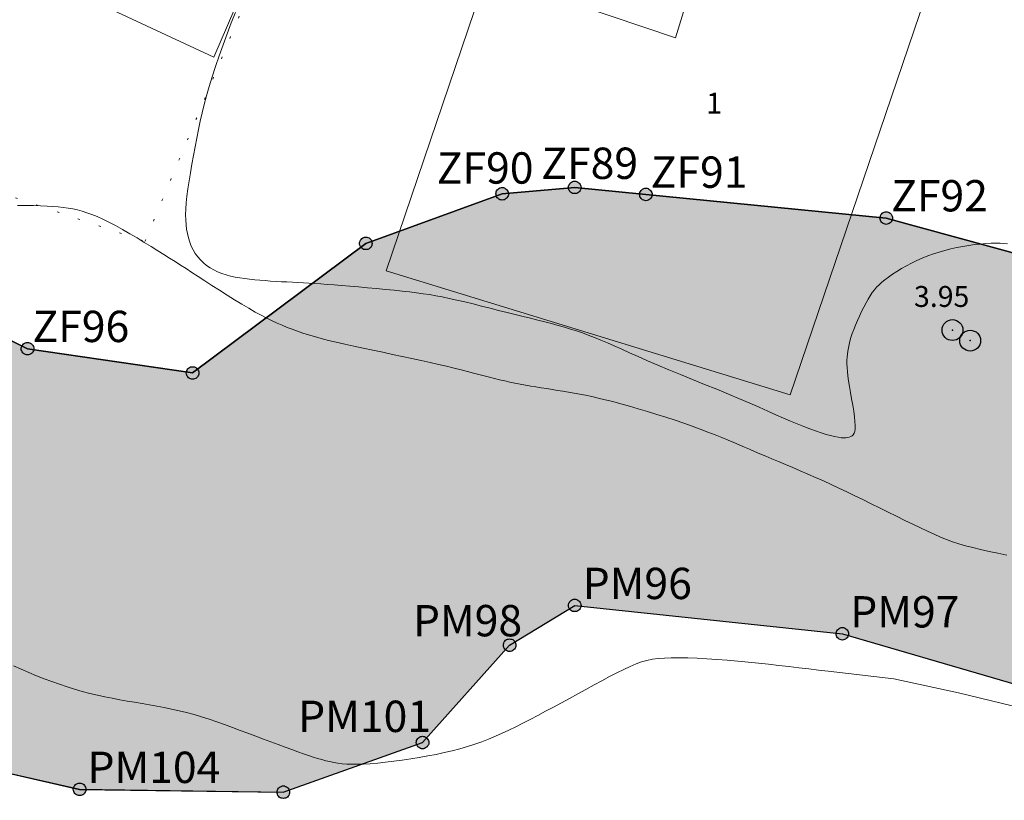
# Model space of a CAD drawing. Extents: x 346633 to 347883, y 1886974 to 1887784.
# Drawn here: x 347541 to 347589, y 1887142 to 1887180 of the extents above; entities that cross this region are included whole.
import ezdxf

# ---------------------------------------------------------------- set-up
doc = ezdxf.new("R2010")
doc.units = 0
doc.header["$MEASUREMENT"] = 0
doc.header["$PDMODE"] = 32
doc.header["$PDSIZE"] = -0.37
doc.linetypes.add('DOT2', pattern=[3.175, 0, -3.175])
for name, color, linetype in [('0BUFER20', 7, 'Continuous'), ('0E20', 7, 'Continuous'), ('0MM', 7, 'Continuous'), ('0TODAS1K', 7, 'Continuous'), ('0VERT1', 7, 'Continuous'), ('0VERT7', 7, 'Continuous'), ('1TODAS1K', 7, 'Continuous'), ('1VERTICE', 7, 'Continuous'), ('1VERTICE2', 7, 'Continuous'), ('CERCA', 1, 'Continuous'), ('CONSTRUCCION', 7, 'Continuous'), ('COTA FOTOGRAMETRICA', 10, 'Continuous'), ('CURVA INTERMEDIA', 17, 'Continuous'), ('E20', 7, 'Continuous'), ('PUNTO DE CONTROL', 12, 'Continuous')]:
    doc.layers.add(name, color=color, linetype=linetype)
doc.styles.add('WMF-Times New Roman0', font='times.ttf')

msp = doc.modelspace()

# ---------------------------------------------------------------- hatches: boundary and pattern name
at = {"linetype": 'Continuous'}
for color, points in [(254, [(346655.943, 1887441.345), (346675.543, 1887439.019), (346678.059, 1887437.689), (346681.693, 1887433.884), (346692.492, 1887426.833), (346706.75, 1887420.715), (346712.314, 1887419.679), (346716.093, 1887420.167), (346718.225, 1887415.877), (346731.876, 1887413.737), (346748.22, 1887409.298), (346753.853, 1887407.047), (346763.189, 1887401.585), (346768.573, 1887399.585), (346776.914, 1887398.799), (346783.679, 1887399.875), (346788.622, 1887398.824), (346800.404, 1887394.622), (346817.986, 1887386.982), (346849.625, 1887379.88), (346864.081, 1887373.018), (346870.538, 1887371.129), (346880.965, 1887368.92), (346894.393, 1887368.471), (346919.475, 1887361.496), (346928.173, 1887362.581), (346937.566, 1887365.151), (346943.698, 1887364.725), (346947.748, 1887363.28), (346951.267, 1887360.897), (346952.801, 1887359.175), (346958.042, 1887348.052), (346963.177, 1887344.719), (346968.52, 1887343.507), (346998.79, 1887332.812), (347018.935, 1887323.481), (347045.194, 1887317.151), (347055.106, 1887315.577), (347061.312, 1887315.287), (347067.811, 1887316.979), (347071.951, 1887317.632), (347078.479, 1887316.526), (347084.342, 1887313.429), (347098.044, 1887304.057), (347107.28, 1887301.798), (347118.473, 1887297.059), (347124.427, 1887296.142), (347134.567, 1887297.957), (347141.213, 1887296.879), (347144.319, 1887295.161), (347168.153, 1887275.009), (347177.855, 1887269.942), (347185.431, 1887269.954), (347196.586, 1887271.621), (347199.477, 1887271.113), (347211.166, 1887265.882), (347221.995, 1887259.526), (347227.022, 1887254.674), (347236.855, 1887252.865), (347246.081, 1887247.036), (347250.461, 1887245.984), (347259.31, 1887246.619), (347268.7, 1887245.257), (347285.08, 1887239.97), (347287.229, 1887237.726), (347290.405, 1887229.762), (347295.529, 1887226.415), (347308.084, 1887223.336), (347321.559, 1887221.802), (347331.976, 1887218.191), (347363.023, 1887210.26), (347387.562, 1887200.25), (347401.526, 1887199.371), (347403.404, 1887194.209), (347405.56, 1887192.422), (347411.062, 1887191.275), (347420.859, 1887191.627), (347425.975, 1887183.911), (347430.993, 1887180), (347433.247, 1887179.756), (347440.533, 1887182.151), (347448.84, 1887188.542), (347454.463, 1887189.005), (347457.86, 1887186.577), (347459.944, 1887182.081), (347461.596, 1887174.828), (347465.927, 1887170.346), (347475.053, 1887168.28), (347489.756, 1887160.586), (347502.39, 1887158.816), (347510.344, 1887154.569), (347527.775, 1887148.856), (347534.772, 1887145.095), (347544.355, 1887142.907), (347554.106, 1887142.772), (347560.772, 1887145.147), (347564.942, 1887149.806), (347568.057, 1887151.705), (347580.872, 1887150.352), (347595.977, 1887145.949), (347623.332, 1887133.484), (347642.81, 1887122.942), (347651.232, 1887115.07), (347661.331, 1887103.497), (347664.12, 1887102.424), (347673.273, 1887101.722), (347692.066, 1887093.901), (347714.131, 1887079.035), (347720.943, 1887078.575), (347720.943, 1887098.616), (347720.845, 1887098.627), (347699.75, 1887112.366), (347680.957, 1887120.187), (347671.823, 1887121.892), (347664.889, 1887129.681), (347652.33, 1887140.531), (347631.625, 1887151.684), (347601.574, 1887165.15), (347582.972, 1887170.241), (347568.057, 1887171.705), (347564.584, 1887171.401), (347558.057, 1887169.026), (347549.762, 1887162.834), (347541.86, 1887163.991), (347534.004, 1887167.861), (347518.228, 1887173.032), (347509.23, 1887177.61), (347495.961, 1887179.912), (347484.326, 1887186), (347478.975, 1887187.898), (347476.005, 1887194.988), (347473.181, 1887199.433), (347466.093, 1887205.276), (347461.303, 1887207.799), (347454.463, 1887209.005), (347445.367, 1887208.238), (347442, 1887207.336), (347436.392, 1887204.199), (347433.715, 1887206.948), (347427.699, 1887210.421), (347424.332, 1887211.323), (347417.346, 1887211.514), (347414.382, 1887214.692), (347408.366, 1887218.165), (347402.783, 1887219.331), (347392.085, 1887220.005), (347367.973, 1887229.638), (347337.736, 1887237.362), (347328.109, 1887240.699), (347306.092, 1887244.417), (347304.55, 1887247.726), (347299.525, 1887253.803), (347291.92, 1887258.764), (347274.843, 1887264.29), (347262.181, 1887266.412), (347253.148, 1887266.228), (347243.695, 1887271.659), (347236.572, 1887273.253), (347232.119, 1887276.774), (347221.29, 1887283.13), (347207.647, 1887289.368), (347200.047, 1887291.319), (347193.63, 1887291.401), (347182.748, 1887289.95), (347179.375, 1887291.712), (347157.232, 1887310.434), (347150.893, 1887314.38), (347144.415, 1887316.621), (347137.769, 1887317.699), (347131.043, 1887317.644), (347123.978, 1887316.447), (347115.078, 1887320.215), (347106.331, 1887322.62), (347093.683, 1887331.113), (347087.82, 1887334.21), (347081.82, 1887336.245), (347075.292, 1887337.351), (347068.834, 1887337.388), (347057.147, 1887335.503), (347025.545, 1887342.46), (347005.453, 1887351.67), (346973.127, 1887362.959), (346970.893, 1887367.7), (346966.201, 1887374.2), (346958.962, 1887379.84), (346950.419, 1887383.562), (346938.952, 1887385.103), (346932.288, 1887384.442), (346920.974, 1887381.838), (346899.751, 1887387.74), (346883.391, 1887388.85), (346874.7, 1887390.75), (346854.005, 1887399.394), (346824.217, 1887406.081), (346795.34, 1887417.662), (346783.679, 1887419.875), (346773.07, 1887419.25), (346755.642, 1887427.87), (346737.118, 1887433.038), (346730.191, 1887434.245), (346722.933, 1887438.961), (346719.566, 1887439.863), (346712.595, 1887439.97), (346701.973, 1887444.528), (346694.561, 1887449.368), (346687.406, 1887455.371), (346682.383, 1887457.813), (346657.473, 1887461.304), (346655.943, 1887461.853)]), (174, [(347568.06, 1887171.41), (347568, 1887171.41), (347567.95, 1887171.42), (347567.91, 1887171.45), (347567.86, 1887171.48), (347567.83, 1887171.51), (347567.8, 1887171.56), (347567.78, 1887171.6), (347567.76, 1887171.65), (347567.76, 1887171.71), (347567.76, 1887171.76), (347567.78, 1887171.81), (347567.8, 1887171.85), (347567.83, 1887171.9), (347567.86, 1887171.93), (347567.91, 1887171.96), (347567.95, 1887171.99), (347568, 1887172), (347568.06, 1887172.01), (347568.11, 1887172), (347568.16, 1887171.99), (347568.21, 1887171.96), (347568.25, 1887171.93), (347568.29, 1887171.9), (347568.32, 1887171.85), (347568.34, 1887171.81), (347568.35, 1887171.76), (347568.36, 1887171.71), (347568.35, 1887171.65), (347568.34, 1887171.6), (347568.32, 1887171.56), (347568.29, 1887171.51), (347568.25, 1887171.48), (347568.21, 1887171.45), (347568.16, 1887171.42), (347568.11, 1887171.41)]), (174, [(347564.58, 1887171.1), (347564.53, 1887171.11), (347564.48, 1887171.12), (347564.43, 1887171.14), (347564.39, 1887171.17), (347564.35, 1887171.21), (347564.32, 1887171.25), (347564.3, 1887171.3), (347564.29, 1887171.35), (347564.28, 1887171.4), (347564.29, 1887171.45), (347564.3, 1887171.5), (347564.32, 1887171.55), (347564.35, 1887171.59), (347564.39, 1887171.63), (347564.43, 1887171.66), (347564.48, 1887171.68), (347564.53, 1887171.7), (347564.58, 1887171.7), (347564.64, 1887171.7), (347564.69, 1887171.68), (347564.73, 1887171.66), (347564.78, 1887171.63), (347564.81, 1887171.59), (347564.84, 1887171.55), (347564.87, 1887171.5), (347564.88, 1887171.45), (347564.88, 1887171.4), (347564.88, 1887171.35), (347564.87, 1887171.3), (347564.84, 1887171.25), (347564.81, 1887171.21), (347564.78, 1887171.17), (347564.73, 1887171.14), (347564.69, 1887171.12), (347564.64, 1887171.11)]), (174, [(347571.46, 1887171.07), (347571.41, 1887171.08), (347571.36, 1887171.09), (347571.31, 1887171.11), (347571.27, 1887171.14), (347571.24, 1887171.18), (347571.21, 1887171.22), (347571.18, 1887171.27), (347571.17, 1887171.32), (347571.16, 1887171.37), (347571.17, 1887171.42), (347571.18, 1887171.47), (347571.21, 1887171.52), (347571.24, 1887171.56), (347571.27, 1887171.6), (347571.31, 1887171.63), (347571.36, 1887171.65), (347571.41, 1887171.67), (347571.46, 1887171.67), (347571.52, 1887171.67), (347571.57, 1887171.65), (347571.61, 1887171.63), (347571.66, 1887171.6), (347571.69, 1887171.56), (347571.72, 1887171.52), (347571.75, 1887171.47), (347571.76, 1887171.42), (347571.76, 1887171.37), (347571.76, 1887171.32), (347571.75, 1887171.27), (347571.72, 1887171.22), (347571.69, 1887171.18), (347571.66, 1887171.14), (347571.61, 1887171.11), (347571.57, 1887171.09), (347571.52, 1887171.08)]), (174, [(347582.97, 1887169.94), (347582.92, 1887169.95), (347582.87, 1887169.96), (347582.82, 1887169.98), (347582.78, 1887170.01), (347582.74, 1887170.05), (347582.71, 1887170.09), (347582.69, 1887170.14), (347582.68, 1887170.19), (347582.67, 1887170.24), (347582.68, 1887170.29), (347582.69, 1887170.34), (347582.71, 1887170.39), (347582.74, 1887170.43), (347582.78, 1887170.47), (347582.82, 1887170.5), (347582.87, 1887170.52), (347582.92, 1887170.54), (347582.97, 1887170.54), (347583.02, 1887170.54), (347583.07, 1887170.52), (347583.12, 1887170.5), (347583.16, 1887170.47), (347583.2, 1887170.43), (347583.23, 1887170.39), (347583.25, 1887170.34), (347583.27, 1887170.29), (347583.27, 1887170.24), (347583.27, 1887170.19), (347583.25, 1887170.14), (347583.23, 1887170.09), (347583.2, 1887170.05), (347583.16, 1887170.01), (347583.12, 1887169.98), (347583.07, 1887169.96), (347583.02, 1887169.95)]), (174, [(347558.06, 1887168.73), (347558, 1887168.73), (347557.95, 1887168.74), (347557.91, 1887168.77), (347557.86, 1887168.8), (347557.83, 1887168.83), (347557.8, 1887168.88), (347557.78, 1887168.92), (347557.76, 1887168.97), (347557.76, 1887169.03), (347557.76, 1887169.08), (347557.78, 1887169.13), (347557.8, 1887169.18), (347557.83, 1887169.22), (347557.86, 1887169.26), (347557.91, 1887169.29), (347557.95, 1887169.31), (347558, 1887169.32), (347558.06, 1887169.33), (347558.11, 1887169.32), (347558.16, 1887169.31), (347558.21, 1887169.29), (347558.25, 1887169.26), (347558.29, 1887169.22), (347558.32, 1887169.18), (347558.34, 1887169.13), (347558.35, 1887169.08), (347558.36, 1887169.03), (347558.35, 1887168.97), (347558.34, 1887168.92), (347558.32, 1887168.88), (347558.29, 1887168.83), (347558.25, 1887168.8), (347558.21, 1887168.77), (347558.16, 1887168.74), (347558.11, 1887168.73)]), (174, [(347541.86, 1887163.69), (347541.81, 1887163.7), (347541.76, 1887163.71), (347541.71, 1887163.73), (347541.67, 1887163.76), (347541.63, 1887163.8), (347541.6, 1887163.84), (347541.58, 1887163.89), (347541.56, 1887163.94), (347541.56, 1887163.99), (347541.56, 1887164.04), (347541.58, 1887164.09), (347541.6, 1887164.14), (347541.63, 1887164.18), (347541.67, 1887164.22), (347541.71, 1887164.25), (347541.76, 1887164.27), (347541.81, 1887164.29), (347541.86, 1887164.29), (347541.91, 1887164.29), (347541.96, 1887164.27), (347542.01, 1887164.25), (347542.05, 1887164.22), (347542.09, 1887164.18), (347542.12, 1887164.14), (347542.14, 1887164.09), (347542.16, 1887164.04), (347542.16, 1887163.99), (347542.16, 1887163.94), (347542.14, 1887163.89), (347542.12, 1887163.84), (347542.09, 1887163.8), (347542.05, 1887163.76), (347542.01, 1887163.73), (347541.96, 1887163.71), (347541.91, 1887163.7)]), (174, [(347549.76, 1887162.53), (347549.71, 1887162.54), (347549.66, 1887162.55), (347549.61, 1887162.57), (347549.57, 1887162.6), (347549.53, 1887162.64), (347549.5, 1887162.68), (347549.48, 1887162.73), (347549.47, 1887162.78), (347549.46, 1887162.83), (347549.47, 1887162.89), (347549.48, 1887162.94), (347549.5, 1887162.98), (347549.53, 1887163.03), (347549.57, 1887163.06), (347549.61, 1887163.09), (347549.66, 1887163.12), (347549.71, 1887163.13), (347549.76, 1887163.13), (347549.81, 1887163.13), (347549.86, 1887163.12), (347549.91, 1887163.09), (347549.95, 1887163.06), (347549.99, 1887163.03), (347550.02, 1887162.98), (347550.04, 1887162.94), (347550.06, 1887162.89), (347550.06, 1887162.83), (347550.06, 1887162.78), (347550.04, 1887162.73), (347550.02, 1887162.68), (347549.99, 1887162.64), (347549.95, 1887162.6), (347549.91, 1887162.57), (347549.86, 1887162.55), (347549.81, 1887162.54)]), (174, [(347568.06, 1887151.41), (347568, 1887151.41), (347567.95, 1887151.42), (347567.91, 1887151.45), (347567.86, 1887151.48), (347567.83, 1887151.51), (347567.8, 1887151.56), (347567.78, 1887151.6), (347567.76, 1887151.65), (347567.76, 1887151.71), (347567.76, 1887151.76), (347567.78, 1887151.81), (347567.8, 1887151.85), (347567.83, 1887151.9), (347567.86, 1887151.93), (347567.91, 1887151.96), (347567.95, 1887151.99), (347568, 1887152), (347568.06, 1887152.01), (347568.11, 1887152), (347568.16, 1887151.99), (347568.21, 1887151.96), (347568.25, 1887151.93), (347568.29, 1887151.9), (347568.32, 1887151.85), (347568.34, 1887151.81), (347568.35, 1887151.76), (347568.36, 1887151.71), (347568.35, 1887151.65), (347568.34, 1887151.6), (347568.32, 1887151.56), (347568.29, 1887151.51), (347568.25, 1887151.48), (347568.21, 1887151.45), (347568.16, 1887151.42), (347568.11, 1887151.41)]), (174, [(347580.87, 1887150.05), (347580.82, 1887150.06), (347580.77, 1887150.07), (347580.72, 1887150.09), (347580.68, 1887150.12), (347580.64, 1887150.16), (347580.61, 1887150.2), (347580.59, 1887150.25), (347580.58, 1887150.3), (347580.57, 1887150.35), (347580.58, 1887150.4), (347580.59, 1887150.45), (347580.61, 1887150.5), (347580.64, 1887150.54), (347580.68, 1887150.58), (347580.72, 1887150.61), (347580.77, 1887150.63), (347580.82, 1887150.65), (347580.87, 1887150.65), (347580.92, 1887150.65), (347580.97, 1887150.63), (347581.02, 1887150.61), (347581.06, 1887150.58), (347581.1, 1887150.54), (347581.13, 1887150.5), (347581.15, 1887150.45), (347581.17, 1887150.4), (347581.17, 1887150.35), (347581.17, 1887150.3), (347581.15, 1887150.25), (347581.13, 1887150.2), (347581.1, 1887150.16), (347581.06, 1887150.12), (347581.02, 1887150.09), (347580.97, 1887150.07), (347580.92, 1887150.06)]), (174, [(347564.94, 1887149.51), (347564.89, 1887149.51), (347564.84, 1887149.52), (347564.79, 1887149.55), (347564.75, 1887149.58), (347564.71, 1887149.61), (347564.68, 1887149.66), (347564.66, 1887149.7), (347564.65, 1887149.75), (347564.64, 1887149.81), (347564.65, 1887149.86), (347564.66, 1887149.91), (347564.68, 1887149.96), (347564.71, 1887150), (347564.75, 1887150.04), (347564.79, 1887150.07), (347564.84, 1887150.09), (347564.89, 1887150.1), (347564.94, 1887150.11), (347564.99, 1887150.1), (347565.04, 1887150.09), (347565.09, 1887150.07), (347565.13, 1887150.04), (347565.17, 1887150), (347565.2, 1887149.96), (347565.22, 1887149.91), (347565.24, 1887149.86), (347565.24, 1887149.81), (347565.24, 1887149.75), (347565.22, 1887149.7), (347565.2, 1887149.66), (347565.17, 1887149.61), (347565.13, 1887149.58), (347565.09, 1887149.55), (347565.04, 1887149.52), (347564.99, 1887149.51)]), (174, [(347560.77, 1887144.85), (347560.72, 1887144.85), (347560.67, 1887144.87), (347560.62, 1887144.89), (347560.58, 1887144.92), (347560.54, 1887144.95), (347560.51, 1887145), (347560.49, 1887145.04), (347560.48, 1887145.09), (347560.47, 1887145.15), (347560.48, 1887145.2), (347560.49, 1887145.25), (347560.51, 1887145.3), (347560.54, 1887145.34), (347560.58, 1887145.38), (347560.62, 1887145.41), (347560.67, 1887145.43), (347560.72, 1887145.44), (347560.77, 1887145.45), (347560.82, 1887145.44), (347560.87, 1887145.43), (347560.92, 1887145.41), (347560.96, 1887145.38), (347561, 1887145.34), (347561.03, 1887145.3), (347561.05, 1887145.25), (347561.07, 1887145.2), (347561.07, 1887145.15), (347561.07, 1887145.09), (347561.05, 1887145.04), (347561.03, 1887145), (347561, 1887144.95), (347560.96, 1887144.92), (347560.92, 1887144.89), (347560.87, 1887144.87), (347560.82, 1887144.85)]), (174, [(347544.35, 1887142.61), (347544.3, 1887142.61), (347544.25, 1887142.63), (347544.2, 1887142.65), (347544.16, 1887142.68), (347544.13, 1887142.71), (347544.1, 1887142.76), (347544.07, 1887142.8), (347544.06, 1887142.85), (347544.05, 1887142.91), (347544.06, 1887142.96), (347544.07, 1887143.01), (347544.1, 1887143.06), (347544.13, 1887143.1), (347544.16, 1887143.14), (347544.21, 1887143.17), (347544.25, 1887143.19), (347544.3, 1887143.2), (347544.35, 1887143.21), (347544.41, 1887143.2), (347544.46, 1887143.19), (347544.51, 1887143.17), (347544.55, 1887143.14), (347544.58, 1887143.1), (347544.61, 1887143.06), (347544.64, 1887143.01), (347544.65, 1887142.96), (347544.65, 1887142.91), (347544.65, 1887142.85), (347544.64, 1887142.8), (347544.61, 1887142.76), (347544.58, 1887142.71), (347544.55, 1887142.68), (347544.5, 1887142.65), (347544.46, 1887142.63), (347544.41, 1887142.61)]), (174, [(347554.11, 1887142.47), (347554.05, 1887142.48), (347554, 1887142.49), (347553.96, 1887142.51), (347553.91, 1887142.54), (347553.88, 1887142.58), (347553.85, 1887142.62), (347553.82, 1887142.67), (347553.81, 1887142.72), (347553.81, 1887142.77), (347553.81, 1887142.82), (347553.82, 1887142.87), (347553.85, 1887142.92), (347553.88, 1887142.96), (347553.91, 1887143), (347553.96, 1887143.03), (347554, 1887143.05), (347554.05, 1887143.07), (347554.11, 1887143.07), (347554.16, 1887143.07), (347554.21, 1887143.05), (347554.26, 1887143.03), (347554.3, 1887143), (347554.34, 1887142.96), (347554.37, 1887142.92), (347554.39, 1887142.87), (347554.4, 1887142.82), (347554.41, 1887142.77), (347554.4, 1887142.72), (347554.39, 1887142.67), (347554.37, 1887142.62), (347554.34, 1887142.58), (347554.3, 1887142.54), (347554.26, 1887142.51), (347554.21, 1887142.49), (347554.16, 1887142.48)])]:
    msp.add_hatch(color=color, dxfattribs=at).paths.add_polyline_path(points)

# ---------------------------------------------------------------- linework, layer by layer
at = {"layer": '0BUFER20'}
for points in [[(347631.625, 1887151.684), (347601.574, 1887165.15), (347582.972, 1887170.241), (347568.057, 1887171.705), (347564.584, 1887171.401), (347558.057, 1887169.026), (347549.762, 1887162.834), (347541.86, 1887163.991), (347534.004, 1887167.861), (347518.228, 1887173.032), (347509.23, 1887177.61), (347495.961, 1887179.912), (347484.326, 1887186), (347478.975, 1887187.898), (347476.005, 1887194.988), (347473.181, 1887199.433), (347466.093, 1887205.276), (347461.303, 1887207.799), (347454.463, 1887209.005), (347445.367, 1887208.238), (347442, 1887207.336), (347436.392, 1887204.199)], [(347433.247, 1887179.756), (347440.533, 1887182.151), (347448.84, 1887188.542), (347454.463, 1887189.005), (347457.86, 1887186.577), (347459.944, 1887182.081), (347461.596, 1887174.828), (347465.927, 1887170.346), (347475.053, 1887168.28), (347489.756, 1887160.586), (347502.39, 1887158.816), (347510.344, 1887154.569), (347527.775, 1887148.856), (347534.772, 1887145.095), (347544.355, 1887142.907), (347554.106, 1887142.772), (347560.772, 1887145.147), (347564.942, 1887149.806), (347568.057, 1887151.705), (347580.872, 1887150.352), (347595.977, 1887145.949), (347623.332, 1887133.484)]]:
    msp.add_lwpolyline(points, dxfattribs=at)
at = {"layer": '0E20', "linetype": 'Continuous', "lineweight": 20, "ltscale": 0.5}
for points in [[(347564.58, 1887171.4), (347568.06, 1887171.71)], [(347568.06, 1887171.71), (347571.46, 1887171.37)], [(347558.06, 1887169.03), (347564.58, 1887171.4)], [(347571.46, 1887171.37), (347582.97, 1887170.24)], [(347582.97, 1887170.24), (347601.57, 1887165.15)], [(347549.76, 1887162.83), (347558.06, 1887169.03)], [(347534, 1887167.86), (347541.86, 1887163.99)], [(347541.86, 1887163.99), (347549.76, 1887162.83)]]:
    msp.add_lwpolyline(points, dxfattribs=at)
at = {"layer": '0MM', "linetype": 'Continuous', "lineweight": 20, "ltscale": 0.09}
for points in [[(347564.94, 1887149.81), (347568.06, 1887151.71)], [(347568.06, 1887151.71), (347580.87, 1887150.35)], [(347580.87, 1887150.35), (347595.98, 1887145.95)], [(347560.77, 1887145.15), (347564.94, 1887149.81)], [(347534.77, 1887145.09), (347544.35, 1887142.91)], [(347554.11, 1887142.77), (347560.77, 1887145.15)], [(347544.35, 1887142.91), (347554.11, 1887142.77)]]:
    msp.add_lwpolyline(points, dxfattribs=at)
at = {"layer": '0TODAS1K', "elevation": 0.038}
msp.add_lwpolyline([(347433.247, 1887179.756), (347440.533, 1887182.151), (347448.84, 1887188.542), (347454.463, 1887189.005), (347457.86, 1887186.577), (347459.944, 1887182.081), (347461.596, 1887174.828), (347465.927, 1887170.346), (347475.053, 1887168.28), (347489.756, 1887160.586), (347502.39, 1887158.816), (347510.344, 1887154.569), (347527.775, 1887148.856), (347534.772, 1887145.095), (347544.355, 1887142.907), (347554.106, 1887142.772), (347560.772, 1887145.147), (347564.942, 1887149.806), (347568.057, 1887151.705), (347580.872, 1887150.352), (347595.977, 1887145.949), (347623.332, 1887133.484)], dxfattribs=at)
at = {"layer": '0VERT1', "color": 174}
for points in [[(347568.06, 1887151.41), (347568, 1887151.41), (347567.95, 1887151.42), (347567.91, 1887151.45), (347567.86, 1887151.48), (347567.83, 1887151.51), (347567.8, 1887151.56), (347567.78, 1887151.6), (347567.76, 1887151.65), (347567.76, 1887151.71), (347567.76, 1887151.76), (347567.78, 1887151.81), (347567.8, 1887151.85), (347567.83, 1887151.9), (347567.86, 1887151.93), (347567.91, 1887151.96), (347567.95, 1887151.99), (347568, 1887152), (347568.06, 1887152.01), (347568.11, 1887152), (347568.16, 1887151.99), (347568.21, 1887151.96), (347568.25, 1887151.93), (347568.29, 1887151.9), (347568.32, 1887151.85), (347568.34, 1887151.81), (347568.35, 1887151.76), (347568.36, 1887151.71), (347568.35, 1887151.65), (347568.34, 1887151.6), (347568.32, 1887151.56), (347568.29, 1887151.51), (347568.25, 1887151.48), (347568.21, 1887151.45), (347568.16, 1887151.42), (347568.11, 1887151.41), (347568.06, 1887151.41)], [(347580.87, 1887150.05), (347580.82, 1887150.06), (347580.77, 1887150.07), (347580.72, 1887150.09), (347580.68, 1887150.12), (347580.64, 1887150.16), (347580.61, 1887150.2), (347580.59, 1887150.25), (347580.58, 1887150.3), (347580.57, 1887150.35), (347580.58, 1887150.4), (347580.59, 1887150.45), (347580.61, 1887150.5), (347580.64, 1887150.54), (347580.68, 1887150.58), (347580.72, 1887150.61), (347580.77, 1887150.63), (347580.82, 1887150.65), (347580.87, 1887150.65), (347580.92, 1887150.65), (347580.97, 1887150.63), (347581.02, 1887150.61), (347581.06, 1887150.58), (347581.1, 1887150.54), (347581.13, 1887150.5), (347581.15, 1887150.45), (347581.17, 1887150.4), (347581.17, 1887150.35), (347581.17, 1887150.3), (347581.15, 1887150.25), (347581.13, 1887150.2), (347581.1, 1887150.16), (347581.06, 1887150.12), (347581.02, 1887150.09), (347580.97, 1887150.07), (347580.92, 1887150.06), (347580.87, 1887150.05)], [(347564.94, 1887149.51), (347564.89, 1887149.51), (347564.84, 1887149.52), (347564.79, 1887149.55), (347564.75, 1887149.58), (347564.71, 1887149.61), (347564.68, 1887149.66), (347564.66, 1887149.7), (347564.65, 1887149.75), (347564.64, 1887149.81), (347564.65, 1887149.86), (347564.66, 1887149.91), (347564.68, 1887149.96), (347564.71, 1887150), (347564.75, 1887150.04), (347564.79, 1887150.07), (347564.84, 1887150.09), (347564.89, 1887150.1), (347564.94, 1887150.11), (347564.99, 1887150.1), (347565.04, 1887150.09), (347565.09, 1887150.07), (347565.13, 1887150.04), (347565.17, 1887150), (347565.2, 1887149.96), (347565.22, 1887149.91), (347565.24, 1887149.86), (347565.24, 1887149.81), (347565.24, 1887149.75), (347565.22, 1887149.7), (347565.2, 1887149.66), (347565.17, 1887149.61), (347565.13, 1887149.58), (347565.09, 1887149.55), (347565.04, 1887149.52), (347564.99, 1887149.51), (347564.94, 1887149.51)], [(347560.77, 1887144.85), (347560.72, 1887144.85), (347560.67, 1887144.87), (347560.62, 1887144.89), (347560.58, 1887144.92), (347560.54, 1887144.95), (347560.51, 1887145), (347560.49, 1887145.04), (347560.48, 1887145.09), (347560.47, 1887145.15), (347560.48, 1887145.2), (347560.49, 1887145.25), (347560.51, 1887145.3), (347560.54, 1887145.34), (347560.58, 1887145.38), (347560.62, 1887145.41), (347560.67, 1887145.43), (347560.72, 1887145.44), (347560.77, 1887145.45), (347560.82, 1887145.44), (347560.87, 1887145.43), (347560.92, 1887145.41), (347560.96, 1887145.38), (347561, 1887145.34), (347561.03, 1887145.3), (347561.05, 1887145.25), (347561.07, 1887145.2), (347561.07, 1887145.15), (347561.07, 1887145.09), (347561.05, 1887145.04), (347561.03, 1887145), (347561, 1887144.95), (347560.96, 1887144.92), (347560.92, 1887144.89), (347560.87, 1887144.87), (347560.82, 1887144.85), (347560.77, 1887144.85)], [(347544.35, 1887142.61), (347544.3, 1887142.61), (347544.25, 1887142.63), (347544.2, 1887142.65), (347544.16, 1887142.68), (347544.13, 1887142.71), (347544.1, 1887142.76), (347544.07, 1887142.8), (347544.06, 1887142.85), (347544.05, 1887142.91), (347544.06, 1887142.96), (347544.07, 1887143.01), (347544.1, 1887143.06), (347544.13, 1887143.1), (347544.16, 1887143.14), (347544.21, 1887143.17), (347544.25, 1887143.19), (347544.3, 1887143.2), (347544.35, 1887143.21), (347544.41, 1887143.2), (347544.46, 1887143.19), (347544.51, 1887143.17), (347544.55, 1887143.14), (347544.58, 1887143.1), (347544.61, 1887143.06), (347544.64, 1887143.01), (347544.65, 1887142.96), (347544.65, 1887142.91), (347544.65, 1887142.85), (347544.64, 1887142.8), (347544.61, 1887142.76), (347544.58, 1887142.71), (347544.55, 1887142.68), (347544.5, 1887142.65), (347544.46, 1887142.63), (347544.41, 1887142.61), (347544.35, 1887142.61)], [(347554.11, 1887142.47), (347554.05, 1887142.48), (347554, 1887142.49), (347553.96, 1887142.51), (347553.91, 1887142.54), (347553.88, 1887142.58), (347553.85, 1887142.62), (347553.82, 1887142.67), (347553.81, 1887142.72), (347553.81, 1887142.77), (347553.81, 1887142.82), (347553.82, 1887142.87), (347553.85, 1887142.92), (347553.88, 1887142.96), (347553.91, 1887143), (347553.96, 1887143.03), (347554, 1887143.05), (347554.05, 1887143.07), (347554.11, 1887143.07), (347554.16, 1887143.07), (347554.21, 1887143.05), (347554.26, 1887143.03), (347554.3, 1887143), (347554.34, 1887142.96), (347554.37, 1887142.92), (347554.39, 1887142.87), (347554.4, 1887142.82), (347554.41, 1887142.77), (347554.4, 1887142.72), (347554.39, 1887142.67), (347554.37, 1887142.62), (347554.34, 1887142.58), (347554.3, 1887142.54), (347554.26, 1887142.51), (347554.21, 1887142.49), (347554.16, 1887142.48), (347554.11, 1887142.47)]]:
    msp.add_lwpolyline(points, dxfattribs=at)
at = {"layer": '0VERT7', "color": 174}
for points in [[(347568.06, 1887171.41), (347568, 1887171.41), (347567.95, 1887171.42), (347567.91, 1887171.45), (347567.86, 1887171.48), (347567.83, 1887171.51), (347567.8, 1887171.56), (347567.78, 1887171.6), (347567.76, 1887171.65), (347567.76, 1887171.71), (347567.76, 1887171.76), (347567.78, 1887171.81), (347567.8, 1887171.85), (347567.83, 1887171.9), (347567.86, 1887171.93), (347567.91, 1887171.96), (347567.95, 1887171.99), (347568, 1887172), (347568.06, 1887172.01), (347568.11, 1887172), (347568.16, 1887171.99), (347568.21, 1887171.96), (347568.25, 1887171.93), (347568.29, 1887171.9), (347568.32, 1887171.85), (347568.34, 1887171.81), (347568.35, 1887171.76), (347568.36, 1887171.71), (347568.35, 1887171.65), (347568.34, 1887171.6), (347568.32, 1887171.56), (347568.29, 1887171.51), (347568.25, 1887171.48), (347568.21, 1887171.45), (347568.16, 1887171.42), (347568.11, 1887171.41), (347568.06, 1887171.41)], [(347564.58, 1887171.1), (347564.53, 1887171.11), (347564.48, 1887171.12), (347564.43, 1887171.14), (347564.39, 1887171.17), (347564.35, 1887171.21), (347564.32, 1887171.25), (347564.3, 1887171.3), (347564.29, 1887171.35), (347564.28, 1887171.4), (347564.29, 1887171.45), (347564.3, 1887171.5), (347564.32, 1887171.55), (347564.35, 1887171.59), (347564.39, 1887171.63), (347564.43, 1887171.66), (347564.48, 1887171.68), (347564.53, 1887171.7), (347564.58, 1887171.7), (347564.64, 1887171.7), (347564.69, 1887171.68), (347564.73, 1887171.66), (347564.78, 1887171.63), (347564.81, 1887171.59), (347564.84, 1887171.55), (347564.87, 1887171.5), (347564.88, 1887171.45), (347564.88, 1887171.4), (347564.88, 1887171.35), (347564.87, 1887171.3), (347564.84, 1887171.25), (347564.81, 1887171.21), (347564.78, 1887171.17), (347564.73, 1887171.14), (347564.69, 1887171.12), (347564.64, 1887171.11), (347564.58, 1887171.1)], [(347571.46, 1887171.07), (347571.41, 1887171.08), (347571.36, 1887171.09), (347571.31, 1887171.11), (347571.27, 1887171.14), (347571.24, 1887171.18), (347571.21, 1887171.22), (347571.18, 1887171.27), (347571.17, 1887171.32), (347571.16, 1887171.37), (347571.17, 1887171.42), (347571.18, 1887171.47), (347571.21, 1887171.52), (347571.24, 1887171.56), (347571.27, 1887171.6), (347571.31, 1887171.63), (347571.36, 1887171.65), (347571.41, 1887171.67), (347571.46, 1887171.67), (347571.52, 1887171.67), (347571.57, 1887171.65), (347571.61, 1887171.63), (347571.66, 1887171.6), (347571.69, 1887171.56), (347571.72, 1887171.52), (347571.75, 1887171.47), (347571.76, 1887171.42), (347571.76, 1887171.37), (347571.76, 1887171.32), (347571.75, 1887171.27), (347571.72, 1887171.22), (347571.69, 1887171.18), (347571.66, 1887171.14), (347571.61, 1887171.11), (347571.57, 1887171.09), (347571.52, 1887171.08), (347571.46, 1887171.07)], [(347582.97, 1887169.94), (347582.92, 1887169.95), (347582.87, 1887169.96), (347582.82, 1887169.98), (347582.78, 1887170.01), (347582.74, 1887170.05), (347582.71, 1887170.09), (347582.69, 1887170.14), (347582.68, 1887170.19), (347582.67, 1887170.24), (347582.68, 1887170.29), (347582.69, 1887170.34), (347582.71, 1887170.39), (347582.74, 1887170.43), (347582.78, 1887170.47), (347582.82, 1887170.5), (347582.87, 1887170.52), (347582.92, 1887170.54), (347582.97, 1887170.54), (347583.02, 1887170.54), (347583.07, 1887170.52), (347583.12, 1887170.5), (347583.16, 1887170.47), (347583.2, 1887170.43), (347583.23, 1887170.39), (347583.25, 1887170.34), (347583.27, 1887170.29), (347583.27, 1887170.24), (347583.27, 1887170.19), (347583.25, 1887170.14), (347583.23, 1887170.09), (347583.2, 1887170.05), (347583.16, 1887170.01), (347583.12, 1887169.98), (347583.07, 1887169.96), (347583.02, 1887169.95), (347582.97, 1887169.94)], [(347558.06, 1887168.73), (347558, 1887168.73), (347557.95, 1887168.74), (347557.91, 1887168.77), (347557.86, 1887168.8), (347557.83, 1887168.83), (347557.8, 1887168.88), (347557.78, 1887168.92), (347557.76, 1887168.97), (347557.76, 1887169.03), (347557.76, 1887169.08), (347557.78, 1887169.13), (347557.8, 1887169.18), (347557.83, 1887169.22), (347557.86, 1887169.26), (347557.91, 1887169.29), (347557.95, 1887169.31), (347558, 1887169.32), (347558.06, 1887169.33), (347558.11, 1887169.32), (347558.16, 1887169.31), (347558.21, 1887169.29), (347558.25, 1887169.26), (347558.29, 1887169.22), (347558.32, 1887169.18), (347558.34, 1887169.13), (347558.35, 1887169.08), (347558.36, 1887169.03), (347558.35, 1887168.97), (347558.34, 1887168.92), (347558.32, 1887168.88), (347558.29, 1887168.83), (347558.25, 1887168.8), (347558.21, 1887168.77), (347558.16, 1887168.74), (347558.11, 1887168.73), (347558.06, 1887168.73)], [(347541.86, 1887163.69), (347541.81, 1887163.7), (347541.76, 1887163.71), (347541.71, 1887163.73), (347541.67, 1887163.76), (347541.63, 1887163.8), (347541.6, 1887163.84), (347541.58, 1887163.89), (347541.56, 1887163.94), (347541.56, 1887163.99), (347541.56, 1887164.04), (347541.58, 1887164.09), (347541.6, 1887164.14), (347541.63, 1887164.18), (347541.67, 1887164.22), (347541.71, 1887164.25), (347541.76, 1887164.27), (347541.81, 1887164.29), (347541.86, 1887164.29), (347541.91, 1887164.29), (347541.96, 1887164.27), (347542.01, 1887164.25), (347542.05, 1887164.22), (347542.09, 1887164.18), (347542.12, 1887164.14), (347542.14, 1887164.09), (347542.16, 1887164.04), (347542.16, 1887163.99), (347542.16, 1887163.94), (347542.14, 1887163.89), (347542.12, 1887163.84), (347542.09, 1887163.8), (347542.05, 1887163.76), (347542.01, 1887163.73), (347541.96, 1887163.71), (347541.91, 1887163.7), (347541.86, 1887163.69)], [(347549.76, 1887162.53), (347549.71, 1887162.54), (347549.66, 1887162.55), (347549.61, 1887162.57), (347549.57, 1887162.6), (347549.53, 1887162.64), (347549.5, 1887162.68), (347549.48, 1887162.73), (347549.47, 1887162.78), (347549.46, 1887162.83), (347549.47, 1887162.89), (347549.48, 1887162.94), (347549.5, 1887162.98), (347549.53, 1887163.03), (347549.57, 1887163.06), (347549.61, 1887163.09), (347549.66, 1887163.12), (347549.71, 1887163.13), (347549.76, 1887163.13), (347549.81, 1887163.13), (347549.86, 1887163.12), (347549.91, 1887163.09), (347549.95, 1887163.06), (347549.99, 1887163.03), (347550.02, 1887162.98), (347550.04, 1887162.94), (347550.06, 1887162.89), (347550.06, 1887162.83), (347550.06, 1887162.78), (347550.04, 1887162.73), (347550.02, 1887162.68), (347549.99, 1887162.64), (347549.95, 1887162.6), (347549.91, 1887162.57), (347549.86, 1887162.55), (347549.81, 1887162.54), (347549.76, 1887162.53)]]:
    msp.add_lwpolyline(points, dxfattribs=at)
at = {"layer": 'CERCA', "color": 1, "linetype": 'DOT2', "lineweight": 20, "ltscale": 0.3, "elevation": 0.038}
msp.add_lwpolyline([(347535.139, 1887221.201), (347526.716, 1887192.524), (347522.321, 1887177.562), (347547.479, 1887169.126), (347574.07, 1887232.589), (347583.107, 1887254.157), (347601.721, 1887298.834), (347585.188, 1887305.23)], dxfattribs=at)
at = {"layer": 'CONSTRUCCION', "lineweight": 9, "elevation": 0.038}
for points in [[(347547.526, 1887203.692), (347548.628, 1887203.179), (347559.491, 1887198.128), (347550.772, 1887177.946), (347532.831, 1887186.289), (347535.783, 1887193.121), (347541.55, 1887206.471), (347547.526, 1887203.692)], [(347583.123, 1887193.73), (347584.264, 1887193.342), (347582.797, 1887188.562), (347586.993, 1887187.135), (347586.511, 1887185.718), (347584.836, 1887180.791), (347578.371, 1887161.778), (347559.024, 1887167.714), (347563.857, 1887181.928), (347565.061, 1887181.519), (347572.879, 1887178.86), (347574.894, 1887185.427), (347576.663, 1887184.825), (347580.047, 1887194.776), (347583.123, 1887193.73)]]:
    msp.add_lwpolyline(points, dxfattribs=at)
at = {"layer": 'COTA FOTOGRAMETRICA'}
msp.add_point((347586.991, 1887164.377, 3.949), dxfattribs=at)
at = {"layer": 'CURVA INTERMEDIA', "color": 17, "linetype": 'Continuous', "lineweight": 9}
for points, elevation in [([(347572.032, 1887163.207), (347571.545, 1887163.415), (347571.099, 1887163.611), (347570.687, 1887163.794), (347570.306, 1887163.965), (347569.952, 1887164.124), (347569.619, 1887164.27), (347569.304, 1887164.405), (347569.002, 1887164.528), (347568.709, 1887164.64), (347568.423, 1887164.744), (347568.139, 1887164.841), (347567.853, 1887164.933), (347567.563, 1887165.02), (347567.264, 1887165.105), (347566.953, 1887165.189), (347566.629, 1887165.273), (347566.293, 1887165.358), (347565.944, 1887165.445), (347565.582, 1887165.534), (347565.206, 1887165.626), (347564.817, 1887165.722), (347564.416, 1887165.823), (347564.006, 1887165.926), (347563.595, 1887166.03), (347563.188, 1887166.131), (347562.792, 1887166.227), (347562.411, 1887166.317), (347562.052, 1887166.397), (347561.719, 1887166.467), (347561.404, 1887166.526), (347561.1, 1887166.578), (347560.796, 1887166.624), (347560.484, 1887166.665), (347560.155, 1887166.705), (347559.799, 1887166.744), (347559.411, 1887166.785), (347558.998, 1887166.827), (347558.569, 1887166.868), (347558.135, 1887166.909), (347557.705, 1887166.948), (347557.289, 1887166.984), (347556.897, 1887167.016), (347556.537, 1887167.045), (347556.205, 1887167.069), (347555.898, 1887167.09), (347555.609, 1887167.109), (347555.334, 1887167.125), (347555.069, 1887167.14), (347554.806, 1887167.155), (347554.544, 1887167.169), (347554.281, 1887167.183), (347554.018, 1887167.198), (347553.757, 1887167.213), (347553.497, 1887167.23), (347553.241, 1887167.248), (347552.987, 1887167.267), (347552.739, 1887167.289), (347552.495, 1887167.314), (347552.257, 1887167.343), (347552.024, 1887167.378), (347551.798, 1887167.419), (347551.578, 1887167.468), (347551.365, 1887167.526), (347551.16, 1887167.594), (347550.963, 1887167.673), (347550.776, 1887167.762), (347550.598, 1887167.863), (347550.432, 1887167.975), (347550.277, 1887168.1), (347550.135, 1887168.237), (347550.007, 1887168.387), (347549.892, 1887168.548), (347549.79, 1887168.721), (347549.702, 1887168.903), (347549.626, 1887169.093), (347549.563, 1887169.291), (347549.512, 1887169.495), (347549.473, 1887169.705), (347549.447, 1887169.924), (347549.433, 1887170.156), (347549.43, 1887170.405), (347549.44, 1887170.674), (347549.461, 1887170.967), (347549.494, 1887171.288), (347549.539, 1887171.639), (347549.594, 1887172.016), (347549.657, 1887172.412), (347549.727, 1887172.822), (347549.802, 1887173.239), (347549.881, 1887173.656), (347549.962, 1887174.069), (347550.045, 1887174.473), (347550.13, 1887174.871), (347550.222, 1887175.271), (347550.322, 1887175.677), (347550.433, 1887176.096), (347550.558, 1887176.534), (347550.7, 1887176.996), (347550.86, 1887177.488), (347551.035, 1887178), (347551.222, 1887178.526), (347551.418, 1887179.054), (347551.617, 1887179.576), (347551.817, 1887180.083)], 4.093), ([(347541.38, 1887170.842), (347541.777, 1887170.841), (347542.148, 1887170.836), (347542.486, 1887170.828), (347542.793, 1887170.816), (347543.073, 1887170.8), (347543.331, 1887170.778), (347543.573, 1887170.751), (347543.803, 1887170.718), (347544.026, 1887170.677), (347544.247, 1887170.629), (347544.47, 1887170.57), (347544.699, 1887170.499), (347544.938, 1887170.414), (347545.191, 1887170.311), (347545.461, 1887170.189), (347545.754, 1887170.045), (347546.071, 1887169.878), (347546.406, 1887169.692), (347546.753, 1887169.494), (347547.102, 1887169.288), (347547.448, 1887169.08), (347547.783, 1887168.876), (347548.098, 1887168.681), (347548.39, 1887168.499), (347548.662, 1887168.327), (347548.925, 1887168.16), (347549.184, 1887167.994), (347549.448, 1887167.824), (347549.725, 1887167.644), (347550.023, 1887167.451), (347550.346, 1887167.241), (347550.69, 1887167.019), (347551.048, 1887166.79), (347551.41, 1887166.56), (347551.771, 1887166.335), (347552.121, 1887166.121), (347552.453, 1887165.923), (347552.762, 1887165.747), (347553.048, 1887165.591), (347553.318, 1887165.451), (347553.573, 1887165.327), (347553.818, 1887165.214), (347554.057, 1887165.11), (347554.294, 1887165.013), (347554.533, 1887164.92), (347554.778, 1887164.83), (347555.035, 1887164.742), (347555.307, 1887164.655), (347555.599, 1887164.568), (347555.917, 1887164.481), (347556.264, 1887164.391), (347556.644, 1887164.3), (347557.052, 1887164.206), (347557.484, 1887164.111), (347557.934, 1887164.014), (347558.396, 1887163.916), (347558.864, 1887163.818), (347559.334, 1887163.719), (347559.799, 1887163.62), (347560.256, 1887163.522), (347560.7, 1887163.425), (347561.13, 1887163.33), (347561.539, 1887163.237), (347561.926, 1887163.148), (347562.286, 1887163.062), (347562.617, 1887162.98), (347562.922, 1887162.902), (347563.205, 1887162.827), (347563.472, 1887162.757), (347563.726, 1887162.689), (347563.972, 1887162.625), (347564.215, 1887162.564), (347564.459, 1887162.505), (347564.704, 1887162.449), (347564.95, 1887162.396), (347565.197, 1887162.345), (347565.446, 1887162.296), (347565.697, 1887162.25), (347565.949, 1887162.205), (347566.203, 1887162.162), (347566.458, 1887162.12), (347566.715, 1887162.08), (347566.973, 1887162.039), (347567.233, 1887161.997), (347567.495, 1887161.955), (347567.758, 1887161.911), (347568.024, 1887161.865), (347568.295, 1887161.815), (347568.576, 1887161.76), (347568.871, 1887161.698), (347569.183, 1887161.628), (347569.517, 1887161.549), (347569.877, 1887161.457), (347570.264, 1887161.354), (347570.675, 1887161.24), (347571.103, 1887161.116), (347571.542, 1887160.985), (347571.985, 1887160.848), (347572.426, 1887160.708), (347572.859, 1887160.565), (347573.278, 1887160.421), (347573.681, 1887160.279), (347574.067, 1887160.138), (347574.433, 1887160), (347574.779, 1887159.867), (347575.102, 1887159.739), (347575.402, 1887159.617), (347575.678, 1887159.502), (347575.936, 1887159.392), (347576.183, 1887159.286), (347576.426, 1887159.18), (347576.672, 1887159.073), (347576.928, 1887158.962), (347577.202, 1887158.844), (347577.497, 1887158.72), (347577.814, 1887158.587), (347578.149, 1887158.448), (347578.497, 1887158.302), (347578.856, 1887158.15), (347579.222, 1887157.993), (347579.592, 1887157.831), (347579.962, 1887157.666), (347580.335, 1887157.496), (347580.709, 1887157.321), (347581.087, 1887157.142), (347581.47, 1887156.958), (347581.859, 1887156.769), (347582.254, 1887156.575), (347582.656, 1887156.376), (347583.061, 1887156.175), (347583.464, 1887155.975), (347583.86, 1887155.779), (347584.243, 1887155.592), (347584.608, 1887155.416), (347584.952, 1887155.254), (347585.27, 1887155.11), (347585.57, 1887154.981), (347585.861, 1887154.865), (347586.151, 1887154.758), (347586.451, 1887154.659), (347586.769, 1887154.565), (347587.114, 1887154.473), (347587.492, 1887154.381), (347587.896, 1887154.29), (347588.316, 1887154.202), (347588.742, 1887154.118)], 3.091), ([(347588.778, 1887169.006), (347588.608, 1887169.026), (347588.421, 1887169.038), (347588.215, 1887169.042), (347587.988, 1887169.037), (347587.741, 1887169.023), (347587.479, 1887169), (347587.205, 1887168.969), (347586.923, 1887168.929), (347586.637, 1887168.881), (347586.349, 1887168.826), (347586.064, 1887168.762), (347585.782, 1887168.691), (347585.503, 1887168.612), (347585.229, 1887168.524), (347584.959, 1887168.428), (347584.694, 1887168.323), (347584.434, 1887168.209), (347584.181, 1887168.087), (347583.936, 1887167.958), (347583.701, 1887167.824), (347583.478, 1887167.689), (347583.271, 1887167.553), (347583.081, 1887167.42), (347582.911, 1887167.292), (347582.761, 1887167.17), (347582.63, 1887167.052), (347582.512, 1887166.932), (347582.405, 1887166.807), (347582.305, 1887166.673), (347582.207, 1887166.527), (347582.107, 1887166.363), (347582.004, 1887166.18), (347581.898, 1887165.98), (347581.792, 1887165.769), (347581.688, 1887165.552), (347581.589, 1887165.334), (347581.497, 1887165.118), (347581.414, 1887164.911), (347581.343, 1887164.716), (347581.283, 1887164.532), (347581.233, 1887164.358), (347581.192, 1887164.193), (347581.159, 1887164.034), (347581.133, 1887163.88), (347581.113, 1887163.729), (347581.099, 1887163.58), (347581.091, 1887163.428), (347581.089, 1887163.268), (347581.095, 1887163.095), (347581.11, 1887162.904), (347581.133, 1887162.692), (347581.167, 1887162.452), (347581.21, 1887162.182), (347581.26, 1887161.892), (347581.313, 1887161.591), (347581.366, 1887161.291), (347581.413, 1887161.002), (347581.451, 1887160.735), (347581.476, 1887160.502), (347581.486, 1887160.31), (347581.481, 1887160.156), (347581.461, 1887160.036), (347581.429, 1887159.944), (347581.386, 1887159.876), (347581.333, 1887159.825), (347581.272, 1887159.787), (347581.204, 1887159.757), (347581.126, 1887159.735), (347581.036, 1887159.723), (347580.93, 1887159.721), (347580.807, 1887159.73), (347580.664, 1887159.751), (347580.497, 1887159.785), (347580.305, 1887159.832), (347580.088, 1887159.893), (347579.85, 1887159.968), (347579.591, 1887160.055), (347579.314, 1887160.155), (347579.02, 1887160.267), (347578.712, 1887160.391), (347578.389, 1887160.527), (347578.05, 1887160.675), (347577.689, 1887160.834), (347577.303, 1887161.006), (347576.886, 1887161.191), (347576.436, 1887161.387), (347575.946, 1887161.596), (347575.417, 1887161.818), (347574.857, 1887162.048), (347574.278, 1887162.284), (347573.694, 1887162.521), (347573.117, 1887162.756), (347572.559, 1887162.986), (347572.032, 1887163.207)], 4.093), ([(347589.003, 1887146.902), (347586.425, 1887147.527), (347583.34, 1887148.191), (347580.197, 1887148.565), (347579.731, 1887148.618), (347579.261, 1887148.671), (347578.787, 1887148.727), (347578.309, 1887148.783), (347577.827, 1887148.84), (347577.341, 1887148.895), (347576.852, 1887148.949), (347576.359, 1887148.999), (347575.862, 1887149.046), (347575.363, 1887149.088), (347574.867, 1887149.125), (347574.382, 1887149.155), (347573.914, 1887149.179), (347573.47, 1887149.194), (347573.058, 1887149.202), (347572.683, 1887149.2), (347572.35, 1887149.189), (347572.051, 1887149.166), (347571.777, 1887149.129), (347571.516, 1887149.075), (347571.258, 1887149.002), (347570.994, 1887148.908), (347570.713, 1887148.791), (347570.406, 1887148.649), (347570.076, 1887148.486), (347569.726, 1887148.304), (347569.36, 1887148.108), (347568.982, 1887147.903), (347568.596, 1887147.691), (347568.206, 1887147.476), (347567.815, 1887147.262), (347567.426, 1887147.052), (347567.04, 1887146.845), (347566.66, 1887146.642), (347566.288, 1887146.446), (347565.925, 1887146.257), (347565.573, 1887146.077), (347565.234, 1887145.906), (347564.904, 1887145.744), (347564.58, 1887145.591), (347564.258, 1887145.447), (347563.935, 1887145.312), (347563.607, 1887145.185), (347563.27, 1887145.066), (347562.92, 1887144.955), (347562.559, 1887144.851), (347562.188, 1887144.755), (347561.807, 1887144.665), (347561.417, 1887144.582), (347561.019, 1887144.504), (347560.615, 1887144.432), (347560.206, 1887144.365), (347559.797, 1887144.304), (347559.394, 1887144.249), (347559.001, 1887144.202), (347558.626, 1887144.163), (347558.272, 1887144.134), (347557.947, 1887144.114), (347557.653, 1887144.106), (347557.388, 1887144.107), (347557.147, 1887144.117), (347556.925, 1887144.136), (347556.719, 1887144.162), (347556.522, 1887144.196), (347556.331, 1887144.235), (347556.141, 1887144.28), (347555.948, 1887144.331), (347555.748, 1887144.388), (347555.537, 1887144.454), (347555.311, 1887144.528), (347555.067, 1887144.612), (347554.801, 1887144.706), (347554.509, 1887144.811), (347554.195, 1887144.926), (347553.861, 1887145.049), (347553.513, 1887145.178), (347553.153, 1887145.313), (347552.786, 1887145.451), (347552.414, 1887145.59), (347552.042, 1887145.731), (347551.67, 1887145.87), (347551.298, 1887146.006), (347550.928, 1887146.138), (347550.56, 1887146.263), (347550.194, 1887146.38), (347549.831, 1887146.488), (347549.47, 1887146.585), (347549.113, 1887146.672), (347548.757, 1887146.751), (347548.403, 1887146.824), (347548.05, 1887146.89), (347547.697, 1887146.954), (347547.343, 1887147.014), (347546.989, 1887147.074), (347546.634, 1887147.135), (347546.278, 1887147.198), (347545.92, 1887147.264), (347545.562, 1887147.336), (347545.202, 1887147.414), (347544.842, 1887147.5), (347544.48, 1887147.596), (347544.116, 1887147.7), (347543.752, 1887147.814), (347543.387, 1887147.935), (347543.022, 1887148.064), (347542.656, 1887148.201), (347542.29, 1887148.344), (347541.923, 1887148.494), (347541.556, 1887148.651), (347541.189, 1887148.814)], 2.113)]:
    msp.add_lwpolyline(points, dxfattribs=dict(at, elevation=elevation))
at = {"layer": 'E20', "elevation": 0.038}
msp.add_lwpolyline([(347436.392, 1887204.199), (347442, 1887207.336), (347445.367, 1887208.238), (347454.463, 1887209.005), (347461.303, 1887207.799), (347466.093, 1887205.276), (347473.181, 1887199.433), (347476.005, 1887194.988), (347478.975, 1887187.898), (347484.326, 1887186), (347495.961, 1887179.912), (347509.23, 1887177.61), (347518.228, 1887173.032), (347534.004, 1887167.861), (347541.86, 1887163.991), (347549.762, 1887162.834), (347558.057, 1887169.026), (347564.584, 1887171.401), (347568.057, 1887171.705), (347582.972, 1887170.241), (347601.574, 1887165.15), (347631.625, 1887151.684)], dxfattribs=at)
at = {"layer": 'PUNTO DE CONTROL'}
msp.add_point((347586.142, 1887164.882, 3.983), dxfattribs=at)
msp.add_point((347586.142, 1887164.882, 3.983), dxfattribs=at)

# ---------------------------------------------------------------- texts
at = {"layer": '1TODAS1K', "style": 'WMF-Times New Roman0'}
for s, p in [('1', (347574.354, 1887175.238)), ('3.95', (347584.3, 1887165.99))]:
    msp.add_text(s, height=1, dxfattribs=at).set_placement(p)
at = {"layer": '1VERTICE', "lineweight": 9, "style": 'WMF-Times New Roman0'}
for s, p in [('PM96', (347568.438, 1887152.012)), ('PM97', (347581.248, 1887150.652)), ('PM98', (347560.312, 1887150.229)), ('PM101', (347554.815, 1887145.652)), ('PM104', (347544.728, 1887143.212))]:
    msp.add_text(s, height=1.5, dxfattribs=at).set_placement(p)
at = {"layer": '1VERTICE2', "lineweight": 9, "style": 'WMF-Times New Roman0'}
for s, p in [('ZF90', (347561.45, 1887171.888)), ('ZF89', (347566.457, 1887172.113)), ('ZF91', (347571.695, 1887171.688)), ('ZF92', (347583.205, 1887170.558)), ('ZF96', (347542.095, 1887164.308))]:
    msp.add_text(s, height=1.5, dxfattribs=at).set_placement(p)

doc.saveas('drawing.dxf')
